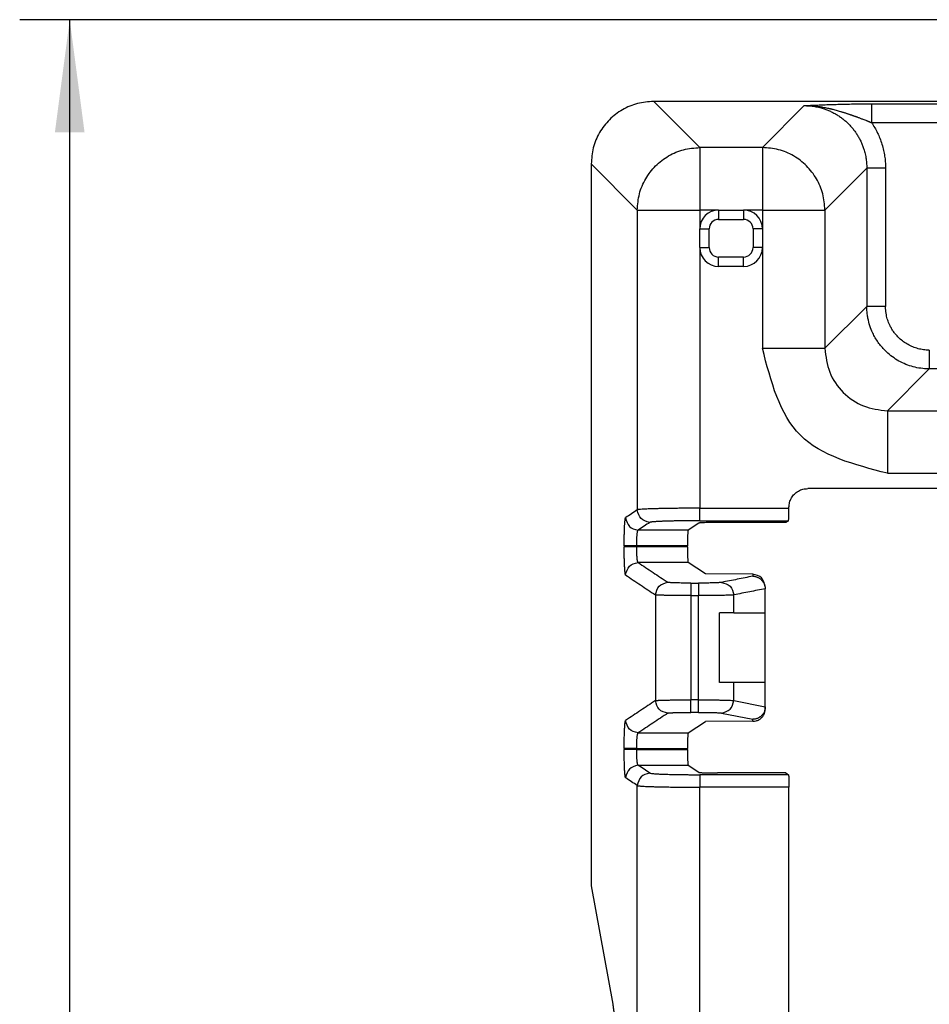
# Model space of a CAD drawing. Units: inches. Extents: x -5.3 to 4.6, y -5 to 12.7.
# Drawn here: x -5.1 to -3.7, y 3.4 to 5 of the extents above; entities that cross this region are included whole.
import ezdxf

# ---------------------------------------------------------------- set-up
doc = ezdxf.new("R2010")
doc.units = ezdxf.units.IN
doc.header["$MEASUREMENT"] = 0
doc.layers.add('1', color=7, linetype='Continuous')

# ---------------------------------------------------------------- blocks, each defined once
blk = doc.blocks.new('58613__4', base_point=(-4.203898489709318, -1.554294895261322))
at = {"color": 7, "linetype": 'Continuous'}
for p, q in [((-3.385083772096587, 4.883533181512809), (-4.104035536233861, 4.883533181512805)), ((-4.203898489709318, 4.783670228037349), (-4.203898489709318, 3.629921512588246)), ((-4.000390364113269, 4.710025055916757), (-3.960390364113268, 4.710025055916757)), ((-4.030390364113268, 4.649921512588246), (-4.030390364113268, 4.680025055916757)), ((-3.930390364113268, 4.680025055916757), (-3.930390364113268, 4.649921512588246)), ((-3.960390364113268, 4.619921512588246), (-4.000390364113269, 4.619921512588246)), ((-2.417857375751956, 4.264921512588243), (-3.857939603666683, 4.264921512588243)), ((-3.88789848970932, 4.233501433120527), (-3.887898489709321, 4.234962626545608)), ((-4.032017547754253, 4.209702785946378), (-4.048916046590134, 4.198442843421103)), ((-3.893139267637624, 4.210695580675209), (-4.002058661711616, 4.210695580675209)), ((-3.888910065192575, 4.213513616580143), (-3.893139267637624, 4.210695580675209)), ((-4.050180515944203, 4.171742511485978), (-4.050180515944203, 4.173458072745626)), ((-4.021406231107317, 4.128427181142107), (-4.048916046590134, 4.146757740810504)), ((-3.945737466087272, 4.128196000091399), (-4.021406231107317, 4.128427181142107)), ((-3.925737466087272, 4.10812270577638), (-3.925737466087272, 4.104808345033604)), ((-3.925737466087272, 4.066273987350382), (-3.925737466087272, 4.104808345033604)), ((-3.976091352043186, 4.066273987350382), (-3.999114538870585, 4.066273987350382)), ((-3.999114538870585, 3.954926596881226), (-3.999114538870585, 4.066273987350382)), ((-3.976091352043186, 4.066273987350382), (-3.925737466087272, 4.066273987350382)), ((-3.925737466087272, 3.954926596881226), (-3.925737466087272, 4.066273987350382)), ((-3.976091352043186, 3.954926596881226), (-3.999114538870585, 3.954926596881226)), ((-3.925737466087272, 3.954926596881226), (-3.976091352043186, 3.954926596881226)), ((-3.925737466087272, 3.916392239198002), (-3.925737466087272, 3.954926596881226)), ((-3.925737466087272, 3.913077878455225), (-3.925737466087272, 3.916392239198002)), ((-4.048916046590134, 3.874442843421106), (-4.021406231107317, 3.892773403089503)), ((-3.945737466087272, 3.893004584140206), (-4.021406231107317, 3.892773403089503)), ((-4.050180515944202, 3.84774251148598), (-4.050180515944202, 3.849458072745623)), ((-4.048916046590134, 3.822757740810503), (-4.032017547754253, 3.81149779828523)), ((-3.893139267637624, 3.810505003556397), (-4.002058661711616, 3.810505003556398)), ((-3.893139267637624, 3.810505003556397), (-3.888910065192575, 3.807686967651463)), ((-3.88789848970932, -0.3278561259345881), (-3.88789848970932, 3.787699151111082)), ((-4.203898489709318, 3.629921512588246), (-4.169337934944191, 3.440825928998582))]:
    blk.add_line(p, q, dxfattribs=at)
at = {"color": 124, "linetype": 'Continuous'}
for p, q in [((-4.104035536233861, 4.883533181512805), (-4.030390364113269, 4.809888009392217)), ((-3.930390364113268, 4.809888009392214), (-3.863475918958378, 4.876802455083992)), ((-3.930390364113268, 4.809888009392214), (-4.030390364113269, 4.809888009392217)), ((-4.030390364113269, 4.809888009392217), (-4.030390364113269, 4.710025055916757)), ((-3.930390364113268, 4.809888009392214), (-3.930390364113268, 4.710025055916757)), ((-4.203898489709318, 4.783670228037349), (-4.130253317588727, 4.710025055916757)), ((-3.830527410637811, 4.710025055916757), (-3.76361296548476, 4.776939501069807)), ((-3.76361296548476, 4.776939501069807), (-3.763612965485203, 4.555998099701195)), ((-3.733654077656914, 4.77693951456755), (-3.733654079433318, 4.555998107920206)), ((-4.130253317588727, 4.710025055916757), (-4.130253317588727, 4.230853980510414)), ((-4.130253317588727, 4.710025055916757), (-4.030390364113269, 4.710025055916757)), ((-4.000390364113269, 4.710025055916757), (-4.030390364113269, 4.710025055916757)), ((-4.030390364113269, 4.710025055916757), (-4.030390364113268, 4.680025055916757)), ((-4.000390364113269, 4.710025055916757), (-4.000390364113269, 4.695025055916758)), ((-3.960390364113268, 4.710025055916757), (-3.960390364113268, 4.695025055916758)), ((-3.930390364113268, 4.710025055916757), (-3.960390364113268, 4.710025055916757)), ((-3.930390364113268, 4.710025055916757), (-3.830527410637811, 4.710025055916757)), ((-3.930390364113268, 4.710025055916757), (-3.930390364113268, 4.680025055916757)), ((-3.830527410637811, 4.710025055916757), (-3.830527410637811, 4.489083654548584)), ((-4.000390364113269, 4.695025055916758), (-3.960390364113268, 4.695025055916758)), ((-4.030390364113268, 4.680025055916757), (-4.015390364113268, 4.680025055916757)), ((-4.015390364113268, 4.649921512588247), (-4.015390364113268, 4.680025055916757)), ((-3.930390364113268, 4.680025055916757), (-3.945390364113268, 4.680025055916757)), ((-3.945390364113268, 4.680025055916757), (-3.945390364113268, 4.649921512588247)), ((-4.030390364113268, 4.649921512588246), (-4.015390364113268, 4.649921512588247)), ((-4.030390364113268, 4.649921512588246), (-4.030390364113269, 4.233501433076444)), ((-3.930390364113268, 4.649921512588246), (-3.945390364113268, 4.649921512588247)), ((-3.930390364113268, 4.649921512588246), (-3.930390364113268, 4.489083654548586)), ((-3.960390364113268, 4.634921512588247), (-4.000390364113269, 4.634921512588247)), ((-4.000390364113269, 4.619921512588246), (-4.000390364113269, 4.634921512588247)), ((-3.960390364113268, 4.619921512588246), (-3.960390364113268, 4.634921512588247)), ((-3.763612965485203, 4.555998099701195), (-3.830527410637811, 4.489083654548584)), ((-3.663750012013023, 4.45613514622246), (-3.730664457162354, 4.389220701073128)), ((-2.612046967408898, 4.456135146225737), (-3.663750012013023, 4.45613514622246)), ((-3.730664457162354, 4.389220701073128), (-2.545132522256287, 4.389220701073135)), ((-3.730664457162354, 4.289357747597673), (-2.545132522256287, 4.289357747597668)), ((-4.030390364113269, 4.233501433076444), (-3.88789848970932, 4.233501433120527)), ((-4.030390368445882, 4.213513616571589), (-3.888910065192575, 4.213513616580143)), ((-4.048916046590134, 4.198442843421103), (-4.128925179769757, 4.198442843421104)), ((-4.151173815294208, 4.173458086444375), (-4.151173815294208, 4.171742497787228)), ((-4.131201224612903, 4.173458072745626), (-4.131201224612902, 4.171742511485978)), ((-4.050180515944203, 4.173458072745626), (-4.131201224612903, 4.173458072745626)), ((-4.050180515944203, 4.171742511485978), (-4.131201224612902, 4.171742511485978)), ((-4.048916046590134, 4.146757740810504), (-4.128925179772333, 4.1467577408105)), ((-3.945737466087272, 4.128196000091399), (-3.945737466087272, 4.124857265003027)), ((-4.044467876479975, 4.113877375207731), (-4.032225392030457, 4.113877375203902)), ((-4.101389756528669, 4.095114005480147), (-4.101389756528669, 3.926086578764773)), ((-4.044467873047658, 4.093889558690699), (-4.032225393964882, 4.09388955868044)), ((-4.044467873047658, 4.093889558690699), (-4.044467873047658, 3.927311025552891)), ((-4.032225393964882, 3.927311025523705), (-4.032225393964882, 4.09388955868044)), ((-3.976091352043186, 4.066273987350382), (-3.976091352043186, 4.094957261730259)), ((-3.976091352043186, 3.926243322474884), (-3.976091352043186, 3.954926596881226)), ((-4.032225393964882, 3.927311025523705), (-4.044467873047658, 3.927311025552891)), ((-3.976091352043186, 3.926243322474884), (-3.925737833355005, 3.916271033374034)), ((-4.032225394287087, 3.907323209021762), (-4.044467871076342, 3.907323209026766)), ((-3.995787509654185, 3.906255506063484), (-3.945737466087272, 3.896343319228579)), ((-3.945737466087272, 3.893004584140206), (-3.945737466087272, 3.896343319228579)), ((-4.128925179769757, 3.874442843421101), (-4.048916046590134, 3.874442843421106)), ((-4.151173815294208, 3.84945808644437), (-4.151173815294208, 3.847742497787231)), ((-4.131201224612902, 3.849458072745623), (-4.131201224612903, 3.84774251148598)), ((-4.131201224612902, 3.849458072745623), (-4.050180515944202, 3.849458072745623)), ((-4.131201224612903, 3.84774251148598), (-4.050180515944202, 3.84774251148598)), ((-4.128925179772333, 3.822757740810502), (-4.048916046590134, 3.822757740810503)), ((-3.888910065192575, 3.807686967651463), (-4.030390368445882, 3.807686967660019)), ((-4.130253317588727, -0.3305035785446173), (-4.130253317588727, 3.790346603721111)), ((-4.030390364113269, -0.3278561259786641), (-4.030390364113269, 3.787699151155158)), ((-3.88789848970932, 3.787699151111082), (-4.030390364113269, 3.787699151155158))]:
    blk.add_line(p, q, dxfattribs=at)
at = {"color": 7, "linetype": 'Continuous'}
for centre, radius, start, end in [((-4.000390364113269, 4.680025055916757), 0.03000000000000025, 90, 180), ((-3.960390364113268, 4.680025055916757), 0.0299999999999998, 0, 90), ((-4.000390364113269, 4.649921512588247), 0.02999999999999936, -179.9999999999966, -90), ((-3.960390364113268, 4.649921512588247), 0.03000000000000114, -90, -3.392591660227773e-12)]:
    blk.add_arc(centre, radius, start, end, dxfattribs=at)
at = {"color": 124, "linetype": 'Continuous'}
for centre, radius, start, end in [((-4.000390364113269, 4.680025055916757), 0.01500000000000057, 90, 180), ((-3.960390364113268, 4.680025055916757), 0.01499999999999968, 0, 90), ((-4.000390364113269, 4.649921512588247), 0.01499999999999968, 180, -90), ((-3.960390364113268, 4.649921512588247), 0.01500000000000057, -90, 0)]:
    blk.add_arc(centre, radius, start, end, dxfattribs=at)
at = {"color": 7, "linetype": 'Continuous'}
for points in [[(-4.104035536233861, 4.883533181512805), (-4.129899383572528, 4.8801328839296), (-4.153988145325727, 4.870163013367088), (-4.17466586074643, 4.854300552549917), (-4.190528321563601, 4.833622837129214), (-4.200498192126114, 4.809534075376014), (-4.203898489709318, 4.783670228037349)], [(-3.887898489709321, 4.234962626545608), (-3.886878400434359, 4.242721780747207), (-3.883887439265605, 4.249948409273166), (-3.879128701020452, 4.256151723899377), (-3.872925386394242, 4.260910462144528), (-3.865698757868283, 4.263901423313282), (-3.857939603666683, 4.264921512588243)], [(-3.888910065192575, 4.213513616580143), (-3.888598925888391, 4.214746600619803), (-3.888322313236803, 4.217754792821642), (-3.888100112688982, 4.222145274657692), (-3.887952209696097, 4.227525127599979), (-3.88789848970932, 4.233501433120527)], [(-4.002058661711616, 4.210695580675209), (-4.007718670433174, 4.210676766506168), (-4.013175384836913, 4.210620999919386), (-4.018232810773017, 4.210530283772731), (-4.022709298982431, 4.21040787652662), (-4.025292032544418, 4.210310726272619), (-4.027498771544411, 4.210203187738244), (-4.029302956926371, 4.21008655519616), (-4.030670926595737, 4.20996290015026), (-4.031579434968455, 4.209834461796664), (-4.032017547754253, 4.209702785946378)], [(-4.048916046590134, 4.198442843421103), (-4.049082918249749, 4.198126759229963), (-4.04924598057675, 4.197408432580938), (-4.049403225567543, 4.196296709186688), (-4.049551740816563, 4.194810855819349), (-4.049688827169414, 4.19297927854275), (-4.049812796499269, 4.190824532007097), (-4.049969142966987, 4.187074048056662), (-4.050085112632249, 4.182823237581021), (-4.050156443928031, 4.178228297432328), (-4.050180515944203, 4.173458072745626)], [(-4.050180515944203, 4.171742511485978), (-4.05015644392803, 4.166972286799275), (-4.050085112632249, 4.162377346650582), (-4.049969142966987, 4.158126536174942), (-4.049812796499269, 4.154376052224507), (-4.049688827169414, 4.152221305688855), (-4.049551740816563, 4.150389728412256), (-4.049403225567543, 4.148903875044915), (-4.04924598057675, 4.147792151650666), (-4.049082918249749, 4.147073825001642), (-4.048916046590134, 4.146757740810504)], [(-3.925737466087272, 4.10812270577638), (-3.931810475270285, 4.122076739795505), (-3.945737466087272, 4.128196000091399)], [(-3.945737466087272, 4.124857265003027), (-3.943488241270731, 4.124704654106304), (-3.941581170622455, 4.124347584669708), (-3.939572967059866, 4.123741215372609), (-3.937638152146736, 4.122921760429541), (-3.936215950361486, 4.122160059317955), (-3.93458938645266, 4.121104130064463), (-3.933071118697872, 4.11991347953162), (-3.931875240960115, 4.118808813466448), (-3.930570625792449, 4.117393829512254), (-3.929577721991707, 4.116126694868697), (-3.928594444035894, 4.114647439964929), (-3.927740369082707, 4.113094917163288), (-3.926821911014921, 4.110935627879316), (-3.926274784931179, 4.109128377921143), (-3.925882338233863, 4.107050353098828), (-3.925737891357781, 4.104929539370383)], [(-3.925737466087272, 4.104808345033604), (-3.925737572466583, 4.104868973982319), (-3.925737891357781, 4.104929539370383)], [(-3.925737833355005, 3.916271033374034), (-3.926039792363536, 3.912920998667585), (-3.926895487845982, 3.909658226677202), (-3.927750693088862, 3.907602396443214), (-3.928827033121586, 3.905650278541311), (-3.930259827390721, 3.903643453031119), (-3.931603762724281, 3.902146431781643), (-3.932974277547655, 3.900889792796657), (-3.934238823931369, 3.899918806275074), (-3.93558612644266, 3.899048410560311), (-3.937230844435869, 3.898181296770882), (-3.9392158902057, 3.897382158678687), (-3.940949270196605, 3.896880855002495), (-3.942678052549546, 3.896548133926414), (-3.944749556300273, 3.896357061288614), (-3.945243358464849, 3.896344001377951), (-3.945737466087272, 3.896343319228579)], [(-3.945737466087272, 3.893004584140206), (-3.940561086565274, 3.893702302889299), (-3.935737466087271, 3.895716261048064), (-3.931595334233915, 3.898909229554493), (-3.928416958011583, 3.903063596705004), (-3.926418954711918, 3.907896261636011), (-3.925737466087272, 3.913077878455225)], [(-3.925737833355005, 3.916271033374034), (-3.925737557904416, 3.916331617823739), (-3.925737466087272, 3.916392239198002)], [(-4.048916046590134, 3.874442843421106), (-4.049082918249749, 3.874126759229961), (-4.04924598057675, 3.873408432580935), (-4.049403225567543, 3.872296709186686), (-4.049551740816563, 3.870810855819347), (-4.049688827169414, 3.868979278542748), (-4.049812796499269, 3.866824532007096), (-4.049969142966987, 3.863074048056659), (-4.050085112632249, 3.858823237581019), (-4.05015644392803, 3.854228297432326), (-4.050180515944202, 3.849458072745623)], [(-4.050180515944202, 3.84774251148598), (-4.05015644392803, 3.842972286799278), (-4.050085112632249, 3.838377346650585), (-4.049969142966987, 3.834126536174944), (-4.049812796499269, 3.830376052224508), (-4.049688827169414, 3.828221305688857), (-4.049551740816563, 3.826389728412258), (-4.049403225567543, 3.824903875044917), (-4.04924598057675, 3.823792151650669), (-4.049082918249749, 3.823073825001644), (-4.048916046590134, 3.822757740810503)], [(-4.032017547754253, 3.81149779828523), (-4.031579434968455, 3.811366122434946), (-4.030670926595737, 3.811237684081351), (-4.029302956926371, 3.811114029035451), (-4.02749877154441, 3.810997396493367), (-4.025292032544418, 3.810889857958993), (-4.022709298982431, 3.810792707704991), (-4.018232810773018, 3.81067030045888), (-4.013175384836913, 3.810579584312224), (-4.007718670433174, 3.810523817725441), (-4.002058661711616, 3.810505003556398)], [(-3.888910065192575, 3.807686967651463), (-3.888598925888391, 3.806453983611804), (-3.888322313236803, 3.803445791409962), (-3.888100112688982, 3.799055309573914), (-3.887952209696097, 3.793675456631629), (-3.88789848970932, 3.787699151111082)], [(-4.169337934944191, 3.440825928998582), (-4.168541922793021, 3.43538754477619), (-4.167789248976719, 3.428038204122624), (-4.167092451336643, 3.41890032827594), (-4.166463136845174, 3.408126134570462), (-4.165911788485243, 3.395895094611376), (-4.165447590363264, 3.382410950329319), (-4.16507827502404, 3.367898315177204), (-4.164809994312961, 3.352598936748265), (-4.164647217257428, 3.336767666516653), (-4.164592655247038, 3.320668217006291)]]:
    blk.add_spline(points, degree=3, dxfattribs=at)
at = {"color": 124, "linetype": 'Continuous'}
for points in [[(-3.863475918958378, 4.876802455083992), (-3.860892166722372, 4.876923309084471), (-3.858176759311481, 4.87704983767268), (-3.855481856442274, 4.877174463528119), (-3.852826116717577, 4.8772961374242), (-3.848098295285124, 4.877509248216585), (-3.841850865326872, 4.877782489054787), (-3.837200252785348, 4.877978084278979), (-3.83028221888898, 4.878254527509508), (-3.824585047730632, 4.878468012676214), (-3.817890358139352, 4.8787009719354), (-3.806852182308941, 4.879039816284363), (-3.794601647634732, 4.879345861057675), (-3.782013441773037, 4.879579490683202), (-3.767453972792881, 4.879741769111408), (-3.762800577357489, 4.879767835211048), (-3.75602809622014, 4.879782352337426)], [(-3.75602809622014, 4.879782352337426), (-3.753954158813552, 4.879782352481562), (-3.751881780213835, 4.879782352625695), (-3.567487862803693, 4.87978235257633), (-3.383093945393553, 4.879782352230781)], [(-3.75602809622014, 4.879782352337426), (-3.756026181847371, 4.87781968576539), (-3.756024154499953, 4.873268358270216), (-3.756021840562736, 4.866703095169378), (-3.756019066420567, 4.858698621780351), (-3.756015658458296, 4.849829663420609)], [(-3.863475918958378, 4.876802455083992), (-3.862144357625166, 4.87681692045739), (-3.860722200070629, 4.876819257585863), (-3.859212437934, 4.876806976811676), (-3.85761806285451, 4.876777588477096), (-3.85594206647139, 4.876728602924384), (-3.854280226253049, 4.876661826160129), (-3.852696613941307, 4.876581446410584), (-3.851195142641047, 4.876490231737183), (-3.849779725457149, 4.876390950201361), (-3.848454275494495, 4.876286369864552), (-3.847110061234235, 4.876168947661408), (-3.845695947993312, 4.876033147990794), (-3.844213003908069, 4.875877333641792), (-3.842662297114853, 4.875699867403478), (-3.841044895750005, 4.875499112064931), (-3.839878182572145, 4.875344472417912), (-3.838775100394212, 4.875190775269152), (-3.837740034905609, 4.875039990588646), (-3.83677737179573, 4.874894088346395), (-3.835891496753976, 4.874755038512396), (-3.835086795469745, 4.87462481105665), (-3.834367653632433, 4.874505375949153), (-3.83373845693144, 4.874398703159905), (-3.830119584966358, 4.873743268804731), (-3.826573252396741, 4.873031315882183), (-3.824800321546526, 4.872650286974309), (-3.823034452442704, 4.872254546621218), (-3.822745319298958, 4.872188244832799), (-3.822374831138688, 4.872102690044664), (-3.821929495292738, 4.871998981686383), (-3.821415819091949, 4.871878219187529), (-3.820840309867163, 4.871741501977667), (-3.820209474949221, 4.871589929486369), (-3.81952982166897, 4.871424601143207), (-3.816157791366756, 4.870573304825919), (-3.81275921215249, 4.869665439804828), (-3.809330773487473, 4.868702327182628), (-3.805869164833008, 4.867685288062009), (-3.804157628164293, 4.867166967656502), (-3.802368849512179, 4.866614923630578), (-3.800499701424391, 4.866027297278861), (-3.798547056448647, 4.865402229895976), (-3.796507787132669, 4.864737862776547), (-3.794832552203464, 4.864183676870569), (-3.793210182355375, 4.863640060597506), (-3.79164729303081, 4.863110199622704), (-3.790150499672182, 4.862597279611509), (-3.788726417721899, 4.862104486229268), (-3.787381662622374, 4.861635005141329), (-3.786366869716411, 4.861278149136834), (-3.785263913968475, 4.860887845869551), (-3.784074153657476, 4.86046403903969), (-3.782798947062324, 4.860006672347456), (-3.781439652461929, 4.85951568949306), (-3.7799976281352, 4.858991034176709), (-3.778474232361047, 4.858432650098611), (-3.776200238312209, 4.857591538778761), (-3.773990752673044, 4.856765976466704), (-3.771850448828432, 4.855958897459054), (-3.769784000163251, 4.855173236052426), (-3.766773500731787, 4.854018369053057), (-3.763843589297792, 4.852884312597157), (-3.763476284775603, 4.852741544377676), (-3.763109583314635, 4.852598894190343), (-3.763017989946623, 4.852563246027245), (-3.762926391788223, 4.852527589168414), (-3.762880617987479, 4.852509768045898), (-3.762834843002461, 4.852491944788138), (-3.762790893144728, 4.852474827025323), (-3.762743360079562, 4.852456219628172), (-3.762560954655806, 4.852383619160675), (-3.76237928209335, 4.85230952527976), (-3.761659135565262, 4.852001049276558), (-3.760946025329836, 4.851679358575373), (-3.760001792456267, 4.851245701058966), (-3.759055909822312, 4.850824999968519), (-3.758101479297205, 4.850438744529322), (-3.75741815399978, 4.850198230323207), (-3.756723904528825, 4.849992789781729), (-3.756015658458296, 4.849829663420609)], [(-3.863475918958378, 4.876802455083992), (-3.861278661730302, 4.876780162217757), (-3.859081232353152, 4.876709635781268), (-3.850875434036855, 4.876017131945143), (-3.842761667941865, 4.874653705926767), (-3.834781139246891, 4.872625680068944), (-3.828925418052538, 4.870678708915967), (-3.823201494535541, 4.868373646965509), (-3.817631637353367, 4.865719322571888), (-3.812236792293175, 4.862725582047489), (-3.807038021572068, 4.85940399968564), (-3.802054922910185, 4.855767014951029), (-3.797306773291032, 4.851828618936102), (-3.792811651496384, 4.847603768533643), (-3.788586801095267, 4.843108646740573), (-3.784648405080782, 4.838360497122133), (-3.781011420348421, 4.833377398464049), (-3.777689837985512, 4.82817862774184), (-3.774696097464554, 4.822783782689438), (-3.77204177306802, 4.817213925502466), (-3.769736711124538, 4.811490002008363), (-3.767789739964405, 4.805634280794273), (-3.765761714119717, 4.79765375218641), (-3.76439828809637, 4.789539986117855), (-3.763705784249257, 4.781334187688498), (-3.763689330350338, 4.780933655893665), (-3.763674481135433, 4.780533108424811), (-3.763627608675405, 4.778736583821821), (-3.76361296548476, 4.776939501069807)], [(-3.756015658458296, 4.849829663420609), (-3.753949494072281, 4.849826565001832), (-3.751881780213835, 4.849823466583057), (-3.559230927342112, 4.849823466583056), (-3.36658007447039, 4.849823466583055)], [(-3.756015658458296, 4.849829663420609), (-3.750877298568171, 4.841603310556191), (-3.746388381579156, 4.833058657391185), (-3.742776241412727, 4.82478710608012), (-3.739360599421718, 4.815044154010939), (-3.736737855976833, 4.805097743392624), (-3.73508849517479, 4.79620713751456), (-3.734059533404096, 4.787204644728751), (-3.733654077656914, 4.77693951456755)], [(-4.130253317588727, 4.710025055916757), (-4.126791659237894, 4.735827542487794), (-4.116783221930101, 4.759877737495716), (-4.100907607905979, 4.780542299709467), (-4.080243045692228, 4.796417913733588), (-4.056192850684307, 4.806426351041382), (-4.030390364113269, 4.809888009392217)], [(-3.830527410637811, 4.710025055916757), (-3.833989068988644, 4.735827542487794), (-3.843997506296437, 4.759877737495715), (-3.859873120320559, 4.780542299709466), (-3.88053768253431, 4.796417913733588), (-3.90458787754223, 4.806426351041381), (-3.930390364113268, 4.809888009392214)], [(-3.733654077656914, 4.77693951456755), (-3.7425243080623, 4.776939512489697), (-3.750530381615703, 4.776939510289411), (-3.757097228749199, 4.776939507778278), (-3.761649779894861, 4.776939504767881), (-3.76361296548476, 4.776939501069807)], [(-3.733654079433318, 4.555998107920206), (-3.742524309475323, 4.555998106654966), (-3.750530382570395, 4.555998105315172), (-3.757097229249654, 4.555998103786099), (-3.761649780044217, 4.555998101953017), (-3.763612965485203, 4.555998099701195)], [(-3.663750012013023, 4.45613514622246), (-3.665944369445229, 4.456161012550877), (-3.668137659639385, 4.456235003962523), (-3.680397693914576, 4.457543951860271), (-3.692404673878654, 4.46035203854094), (-3.703972659445972, 4.464616226342305), (-3.714928331549582, 4.470272825847672), (-3.725105009505669, 4.477236758813708), (-3.734346430983812, 4.485401680727129), (-3.740161058897137, 4.491740041508717), (-3.7454088162375, 4.498555029431737), (-3.750050616867839, 4.505795704810103), (-3.754052341468234, 4.513408413169634), (-3.75864174575368, 4.524939520901719), (-3.761766653187082, 4.536949420062228), (-3.762883360071894, 4.544019652109321), (-3.763491178621138, 4.551144510602776), (-3.763581519329608, 4.553570582744778), (-3.763612965485203, 4.555998099701195)], [(-3.663750006550584, 4.486094032070798), (-3.665287293340339, 4.486110892567265), (-3.666823828992705, 4.486161469041864), (-3.675412115275155, 4.487071429965903), (-3.683822316563734, 4.489031815643191), (-3.691924087343837, 4.492012530591462), (-3.699596118183157, 4.495969125508201), (-3.706721654202429, 4.500842027423168), (-3.713191252264677, 4.506556859446264), (-3.717261203284669, 4.510994020010118), (-3.720933720534307, 4.51576540494744), (-3.724181478333289, 4.5208353421991), (-3.726980620188304, 4.526166341571504), (-3.730189241530002, 4.534242147601273), (-3.732371544823936, 4.542654139963902), (-3.733149824436865, 4.547606756249459), (-3.733571550961974, 4.552597898100542), (-3.733633445379429, 4.5542974957542), (-3.733654079433318, 4.555998107920206)], [(-3.730664457162354, 4.289357747597673), (-3.869743500763343, 4.35000461094759), (-3.930390364113268, 4.489083654548586)], [(-3.930390364113268, 4.489083654548586), (-3.915264294908331, 4.489083654548456), (-3.900486287552996, 4.489083654548488), (-3.886396442839412, 4.489083654548653), (-3.873319009153772, 4.489083654548686), (-3.861554908497014, 4.489083654548547), (-3.851374860727353, 4.489083654548446), (-3.84301314182478, 4.489083654548568), (-3.83666216585529, 4.489083654548787), (-3.832468080312648, 4.48908365454878), (-3.830527410637811, 4.489083654548584)], [(-3.830527410637811, 4.489083654548584), (-3.822847439139733, 4.450930795990573), (-3.801181716974306, 4.418566394736565), (-3.768817315720398, 4.396900672571302), (-3.730664457162354, 4.389220701073128)], [(-3.663750006550584, 4.486094032070798), (-3.663750007391476, 4.477223802064535), (-3.663750008281916, 4.469217729021402), (-3.663750009298153, 4.462650882396566), (-3.663750010516439, 4.458098331645195), (-3.663750012013023, 4.45613514622246)], [(-3.730664457162354, 4.389220701073128), (-3.730664457162335, 4.387280031398213), (-3.730664457162342, 4.383085945855611), (-3.730664457162368, 4.376734969886232), (-3.730664457162371, 4.368373250983658), (-3.730664457162344, 4.358193203213876), (-3.730664457162328, 4.346429102557046), (-3.730664457162352, 4.333351668871519), (-3.730664457162392, 4.319261824158117), (-3.73066445716239, 4.30448381680277), (-3.730664457162354, 4.289357747597673)], [(-4.030390364113269, 4.233501433076444), (-4.04078549901404, 4.233486298362919), (-4.049733317125659, 4.233448674063273), (-4.057062445102961, 4.233400229352489), (-4.065914210036827, 4.233319218648631), (-4.073448091748412, 4.233229202143466), (-4.079619996055204, 4.233139451835899), (-4.085562429566147, 4.233037766656787), (-4.092195145427609, 4.232903982320092), (-4.09921800927957, 4.232734429150553), (-4.107559208915366, 4.23248454244496), (-4.114744369137622, 4.232208152971755), (-4.120106998364815, 4.23194171201132), (-4.125242860349789, 4.231592530831631), (-4.128641135188621, 4.231228013209194), (-4.130253317588727, 4.230853980510414)], [(-4.030390368445882, 4.213513616571589), (-4.030390367975308, 4.214195992736858), (-4.030390367493173, 4.215841364098374), (-4.03039036697674, 4.218306538776901), (-4.030390366403272, 4.221448324893207), (-4.03039036575003, 4.225123530568056), (-4.030390364994275, 4.229188963922214), (-4.030390364113269, 4.233501433076444)], [(-4.151173815294208, 4.173458086444375), (-4.151160043106109, 4.178314093933119), (-4.151126033754919, 4.182470620837534), (-4.151082749020845, 4.185842288615925), (-4.150946850411211, 4.192719751565842), (-4.150754794832057, 4.199063917732619), (-4.150510420646007, 4.204747305333865), (-4.150350670489035, 4.207617908066605), (-4.150199173712197, 4.209898413760757), (-4.150063309873469, 4.211642763485209), (-4.149870786812029, 4.213701233529617), (-4.149694593788691, 4.215214639416995), (-4.149541551145872, 4.216272242705284), (-4.149225121889022, 4.217773980524059), (-4.148897772483233, 4.21843066333234)], [(-4.130253317588727, 4.230853980510414), (-4.139501642347676, 4.22469156299311), (-4.148749967106625, 4.218529145475884), (-4.14882386966949, 4.218479904487694), (-4.148897772483233, 4.21843066333234)], [(-4.148897772483233, 4.21843066333234), (-4.142821377852963, 4.2045238710562), (-4.128925179769757, 4.198442843421104)], [(-4.1102807268302, 4.210866164035848), (-4.124176923255065, 4.216947190561828), (-4.130253317588727, 4.230853980510414)], [(-4.1102807268302, 4.210866164035848), (-4.119529051644655, 4.204703746460957), (-4.128777376411533, 4.198541328935502), (-4.12885127821608, 4.198492086094723), (-4.128925179769757, 4.198442843421104)], [(-4.030390368445882, 4.213513616571589), (-4.031625076259048, 4.213513283804596), (-4.032859488943938, 4.21351228562142), (-4.038591433713983, 4.21349889851085), (-4.044286320381136, 4.213471149321597), (-4.050730043740988, 4.213421815700265), (-4.057030055795598, 4.213354177251842), (-4.063154210515297, 4.213268580430618), (-4.06727778891106, 4.213198916003462), (-4.071273893720073, 4.213121259282171), (-4.075133230917512, 4.213035830123091), (-4.078846506478556, 4.212942848382568), (-4.08240442637838, 4.212842533916946), (-4.085797696592161, 4.212735106582573), (-4.088586363567882, 4.212636855797963), (-4.091229916893727, 4.212534003700121), (-4.093723781543921, 4.212426747821764), (-4.096063382492684, 4.212315285695604), (-4.09824414471424, 4.212199814854359), (-4.100258483672832, 4.212080721096743), (-4.102099909917682, 4.211958407744221), (-4.103765373136899, 4.211833105206664), (-4.105251823018591, 4.211705043893943), (-4.106556209250861, 4.211574454215929), (-4.107589448534894, 4.211452710144322), (-4.108462488913426, 4.211329563477244), (-4.109174288515691, 4.211205207162783), (-4.109723805470922, 4.211079834149028), (-4.110109997908353, 4.210953637384064), (-4.110205189681611, 4.210909924072091), (-4.1102807268302, 4.210866164035848)], [(-4.131201224612903, 4.173458072745626), (-4.131178324431987, 4.176933556538776), (-4.131110088807225, 4.180340769941826), (-4.131025657449949, 4.182923401469172), (-4.130884839881718, 4.185965887002853), (-4.130743856814429, 4.188253771829162), (-4.130537828027677, 4.190841000478788), (-4.13030086798145, 4.19310808402781), (-4.130090811845133, 4.194671172414558), (-4.129864875071002, 4.195988666232079), (-4.1295691973562, 4.197242895310569), (-4.129288917476522, 4.198006858896296), (-4.128925179769757, 4.198442843421104)], [(-4.131201224612903, 4.173458072745626), (-4.137114711285583, 4.173458076498772), (-4.142452093342023, 4.173458079553997), (-4.146829991130252, 4.173458082102527), (-4.149865024998304, 4.173458084335579), (-4.151173815294208, 4.173458086444375)], [(-4.131201224612902, 4.171742511485978), (-4.137114711285582, 4.171742507732834), (-4.142452093342023, 4.171742504677607), (-4.146829991130252, 4.171742502129078), (-4.149865024998304, 4.171742499896025), (-4.151173815294208, 4.171742497787228)], [(-4.148897772483256, 4.12676992089928), (-4.149225121889415, 4.127426603708869), (-4.149541551145885, 4.128928341526397), (-4.149694593788917, 4.129985944816333), (-4.14987078681223, 4.131499350703902), (-4.150063309873478, 4.133557820746511), (-4.150297769382753, 4.136742313561633), (-4.150510420646011, 4.140453278897839), (-4.150620172250921, 4.142774040468536), (-4.150738524488292, 4.145693748946758), (-4.150857493718474, 4.149230534034297), (-4.150934570344451, 4.151993667927106), (-4.151012305200461, 4.155375984899122), (-4.151082749020849, 4.159358295615848), (-4.151126033755009, 4.162729963402353), (-4.151160043106152, 4.16688649030619), (-4.151173815294208, 4.171742497787228)], [(-4.128925179772333, 4.1467577408105), (-4.129250648530473, 4.147119056176154), (-4.129569197356209, 4.147957688921065), (-4.129808599532971, 4.148934665925061), (-4.13009081184514, 4.150529411817097), (-4.130300867981529, 4.152092500204454), (-4.130537828027681, 4.154359583752874), (-4.130782215364121, 4.157517211444249), (-4.130974233301946, 4.161040987077255), (-4.13111008880723, 4.164859814289909), (-4.131153479152243, 4.166737383218332), (-4.131187478039627, 4.169047120477883), (-4.131201224612902, 4.171742511485978)], [(-4.148897772483256, 4.12676992089928), (-4.142821377854012, 4.140676713175162), (-4.128925179772333, 4.1467577408105)], [(-4.128925179772333, 4.1467577408105), (-4.128851278217374, 4.146708498136885), (-4.128777376411543, 4.14665925529611), (-4.105097270797131, 4.130880538751746), (-4.081417162496931, 4.115101822212294)], [(-4.148897772483256, 4.12676992089928), (-4.148823869669506, 4.126720679743921), (-4.148749967106634, 4.12667143875573), (-4.125069861817637, 4.110892722126317), (-4.101389756528669, 4.095114005480147)], [(-3.945737466087272, 4.124857265003027), (-3.970517800904028, 4.119949630580962), (-3.995298135720786, 4.115041996158894), (-3.995542817424757, 4.114993537835491), (-3.995787498278855, 4.114945079680402)], [(-4.101389756528669, 4.095114005480147), (-4.095313360950389, 4.109020795938044), (-4.081417162496931, 4.115101822212294)], [(-4.044467876479975, 4.113877375207731), (-4.047266176638234, 4.113881075078418), (-4.05060576506203, 4.113895277370125), (-4.05438343056383, 4.11392463616193), (-4.060043509578911, 4.11399743696889), (-4.065274709561969, 4.114101030004746), (-4.069971918536643, 4.114233369235632), (-4.073049207700956, 4.114348911110729), (-4.075690502127027, 4.11447615674488), (-4.077869263442588, 4.11461361342199), (-4.079558953275378, 4.114759788425962), (-4.080820466568914, 4.114928795601801), (-4.081417162496931, 4.115101822212294)], [(-4.044467876479975, 4.113877375207731), (-4.044467876107183, 4.113194999038426), (-4.044467875725235, 4.111549627665593), (-4.044467875316115, 4.109084452973296), (-4.044467874861811, 4.105942666845596), (-4.044467874344308, 4.102267461166555), (-4.044467873745596, 4.098202027820236), (-4.044467873047658, 4.093889558690699)], [(-3.995787498278855, 4.114945079680402), (-3.996656775193447, 4.11481353763072), (-3.997914287039694, 4.114685884365884), (-4.000620600346956, 4.114497603904867), (-4.004152977817455, 4.114327759373514), (-4.008440005582875, 4.114179727632835), (-4.011653470397939, 4.114095497279381), (-4.015986898186167, 4.114008460456835), (-4.020613420944541, 4.113942654367445), (-4.024499768223331, 4.113905854706234), (-4.028697734874908, 4.113883261096197), (-4.032225392030457, 4.113877375203902)], [(-4.032225392030457, 4.113877375203902), (-4.03222539224056, 4.113194999033147), (-4.032225392455823, 4.111549627656281), (-4.032225392686399, 4.109084452959022), (-4.032225392942442, 4.105942666827089), (-4.032225393234101, 4.102267461146202), (-4.03222539357153, 4.098202027802079), (-4.032225393964882, 4.09388955868044)], [(-3.995787498278855, 4.114945079680402), (-3.98211029035578, 4.108837006932506), (-3.976091352043186, 4.094957261730259)], [(-4.044467873047658, 4.093889558690699), (-4.046152074170189, 4.093890122866812), (-4.04783480452469, 4.093891814820454), (-4.051303990917346, 4.093898884699573), (-4.054750891810545, 4.093910758120058), (-4.059335021094805, 4.093934283017556), (-4.063814246426411, 4.093966257842059), (-4.068165665518278, 4.094006518521393), (-4.071668739765676, 4.094046169975694), (-4.075037570833851, 4.094091094704322), (-4.078260756508953, 4.094141115163888), (-4.081326894577137, 4.094196053811003), (-4.08422458282455, 4.094255733102273), (-4.086681733975547, 4.094313417802161), (-4.088969883721129, 4.094374264910181), (-4.091083742612174, 4.09443807892742), (-4.093018021199554, 4.094504664354955), (-4.094767430034143, 4.094573825693867), (-4.096326679666811, 4.094645367445236), (-4.097690480648437, 4.094719094110143), (-4.09885354352989, 4.094794810189669), (-4.099833924084692, 4.094874478069251), (-4.100585537319478, 4.094955164308817), (-4.10110776540022, 4.095036617821372), (-4.101274412344807, 4.095075263650623), (-4.101389756528669, 4.095114005480147)], [(-3.976091352043186, 4.094957261730259), (-3.977437903970432, 4.094825133180442), (-3.979366963599477, 4.09469811053434), (-3.981999407988436, 4.094570707727123), (-3.986102367237915, 4.094422450947643), (-3.991042892476452, 4.094288328509609), (-3.995583042555097, 4.094191911024637), (-4.0072117023343, 4.094020617917765), (-4.020325785842552, 4.093918028335517), (-4.02679231590254, 4.093895441627815), (-4.032225393964882, 4.09388955868044)], [(-3.925737891357781, 4.104929539370383), (-3.950669936009162, 4.099991859494446), (-3.975601980660543, 4.09505417961851), (-3.975846665926916, 4.095005720758544), (-3.976091352043186, 4.094957261730259)], [(-4.101389756528669, 3.926086578764773), (-4.113266760479097, 3.918172598744821), (-4.125143764429501, 3.910258618724717), (-4.13702076845636, 3.902344641028619), (-4.148897772483233, 3.894430663332337)], [(-4.101389756528669, 3.926086578764773), (-4.101274581540086, 3.92612527772053), (-4.101108215483227, 3.9261638807437), (-4.100652135112176, 3.926236771276524), (-4.100014032198569, 3.9263089172968), (-4.099195537915657, 3.926380142411494), (-4.098198283436687, 3.926450270227571), (-4.097023899934908, 3.926519124351997), (-4.095674018583571, 3.926586528391738), (-4.093828669159674, 3.926665095572524), (-4.091752898746305, 3.926740467446598), (-4.08945485946898, 3.92681238800404), (-4.086942703453224, 3.926880601234929), (-4.084224582824551, 3.926944851129338), (-4.080713123797092, 3.927016158389596), (-4.076966703429013, 3.927080438991125), (-4.073006113159106, 3.927137419537647), (-4.068852144426159, 3.927186826632881), (-4.064525588668958, 3.927228386880549), (-4.060047237326296, 3.927261826884373), (-4.053997364149136, 3.92729284048967), (-4.047837017167135, 3.92730876649933), (-4.04615318181239, 3.927310460680042), (-4.044467873047658, 3.927311025552891)], [(-4.081417171579947, 3.906098761051036), (-4.095313364898121, 3.912179788460833), (-4.101389756528669, 3.926086578764773)], [(-4.044467871076342, 3.907323209026766), (-4.044467871290451, 3.908005585197354), (-4.04446787150982, 3.909650956573704), (-4.044467871744794, 3.912116131270416), (-4.044467872005718, 3.91525791740209), (-4.044467872302941, 3.918933123083327), (-4.044467872646806, 3.922998556428728), (-4.044467873047658, 3.927311025552891)], [(-4.032225394287087, 3.907323209021762), (-4.032225394252092, 3.908005585189755), (-4.032225394216237, 3.909650956559074), (-4.032225394177831, 3.912116131246807), (-4.032225394135184, 3.915257917370047), (-4.032225394086604, 3.918933123045883), (-4.032225394030401, 3.922998556391406), (-4.032225393964882, 3.927311025523705)], [(-4.032225393964882, 3.927311025523705), (-4.026253478406407, 3.927303914572303), (-4.02033934428144, 3.92728262139247), (-4.013624216209479, 3.927240289551461), (-4.007184225888942, 3.927179662488242), (-4.001754705448195, 3.92711091235039), (-3.995537812566353, 3.927007811844864), (-3.988953183323421, 3.926859967757476), (-3.983530104013005, 3.92669054205528), (-3.979375058635131, 3.926502926551088), (-3.977437572880413, 3.92637542439657), (-3.976091352043186, 3.926243322474884)], [(-3.995787509654185, 3.906255506063484), (-3.982110296479556, 3.912363577840772), (-3.976091352043186, 3.926243322474884)], [(-4.081417171579947, 3.906098761051036), (-4.093294172657161, 3.898184781617771), (-4.105171173734409, 3.890270802184335), (-4.117048176752088, 3.882356822802778), (-4.128925179769757, 3.874442843421101)], [(-4.081417171579947, 3.906098761051036), (-4.081342403960941, 3.906137459069824), (-4.081234404801096, 3.906176061556737), (-4.080864927912569, 3.90626344685298), (-4.080325613953895, 3.906349709698012), (-4.079618292956828, 3.906434544924386), (-4.078744794953119, 3.906517647364652), (-4.077706949974521, 3.906598711851357), (-4.076509092731343, 3.90667727884096), (-4.075161657511992, 3.906752650876251), (-4.073669941926359, 3.906824571690501), (-4.072039243584339, 3.906892785016979), (-4.070274860095818, 3.906957034588955), (-4.067995517694519, 3.907028341229185), (-4.065563658326025, 3.907092621455381), (-4.062992769117321, 3.907149601873754), (-4.06029633719539, 3.907199009090507), (-4.057487849687211, 3.907240569711851), (-4.054580793719769, 3.907274010343991), (-4.050653659532626, 3.907305024253029), (-4.046654865222439, 3.907320949980684), (-4.045561847329722, 3.907322644134269), (-4.044467871076342, 3.907323209026766)], [(-4.032225394287087, 3.907323209021762), (-4.02834410986264, 3.9073160804486), (-4.024509408310481, 3.907294801372998), (-4.015977965294079, 3.907191971862819), (-4.008410651900671, 3.90701999541972), (-4.002277591925377, 3.906789917420496), (-3.997919214348615, 3.906515125422684), (-3.996755138010887, 3.906398824027201), (-3.995787509654185, 3.906255506063484)], [(-4.151173815294208, 3.84945808644437), (-4.151171992735966, 3.851226806726638), (-4.15116652790485, 3.852992796340718), (-4.151140643073915, 3.856979022053539), (-4.151096197929203, 3.860907922303778), (-4.151038941017022, 3.864457931640766), (-4.150966614521442, 3.867902427529989), (-4.150879599245657, 3.871223668991846), (-4.150778516069563, 3.874397083615535), (-4.150664191987269, 3.877397588421946), (-4.15053722536355, 3.880209839712093), (-4.15039190996526, 3.882927058323068), (-4.150235198497873, 3.88539032008318), (-4.150067999481637, 3.88758682025488), (-4.14989122143681, 3.889503754100621), (-4.149714338978665, 3.891061274834219), (-4.149531517773218, 3.892333721722022), (-4.149343681956278, 3.89331481971296), (-4.149215912942934, 3.893804616946796), (-4.149087052762503, 3.894158704230159), (-4.148992555674154, 3.894331038289921), (-4.148897772483233, 3.894430663332337)], [(-4.128925179769757, 3.874442843421101), (-4.142821377852963, 3.880523871056197), (-4.148897772483233, 3.894430663332337)], [(-4.131201224612902, 3.849458072745623), (-4.131187478039587, 3.852153463757559), (-4.131153479152163, 3.854463201017429), (-4.131110088807226, 3.856340769941818), (-4.13100129285862, 3.85953172028032), (-4.13088483988172, 3.861965887002843), (-4.130743856814571, 3.86425377182713), (-4.13053782802768, 3.866841000478777), (-4.130300867981053, 3.869108084031109), (-4.130090811845133, 3.870671172414555), (-4.129837337476928, 3.872126719473973), (-4.1295691973562, 3.873242895310564), (-4.129250648620703, 3.874081527887452), (-4.128925179769757, 3.874442843421101)], [(-4.131201224612902, 3.849458072745623), (-4.137114711285582, 3.849458076498768), (-4.142452093342023, 3.849458079553994), (-4.146829991130252, 3.849458082102523), (-4.149865024998304, 3.849458084335574), (-4.151173815294208, 3.84945808644437)], [(-4.131201224612903, 3.84774251148598), (-4.137114711285583, 3.847742507732835), (-4.142452093342023, 3.847742504677608), (-4.146829991130252, 3.84774250212908), (-4.149865024998304, 3.847742499896027), (-4.151173815294208, 3.847742497787231)], [(-4.148897772483256, 3.802769920899282), (-4.149260021609956, 3.803549234098644), (-4.149541551145889, 3.80492834152643), (-4.14983693682982, 3.807182587081273), (-4.150063309873483, 3.80955782074656), (-4.150321634352309, 3.813115253469744), (-4.150510420646017, 3.816453278897955), (-4.15071644901272, 3.821110323872796), (-4.150857493718475, 3.825230534034339), (-4.150998367833603, 3.830710547652118), (-4.151082749020848, 3.835358295615783), (-4.151150958582743, 3.84149271013419), (-4.151173815294208, 3.847742497787231)], [(-4.128925179772333, 3.822757740810502), (-4.129288917534289, 3.823193725453223), (-4.129569197356212, 3.823957688921083), (-4.129808599532675, 3.824934665923655), (-4.130090811845143, 3.826529411817124), (-4.130325213478098, 3.828298263821647), (-4.130537828027688, 3.830359583752939), (-4.130725402571815, 3.832683998635256), (-4.130884839881725, 3.835234697228872), (-4.131001292858783, 3.837668863955182), (-4.131110088807228, 3.840859814289886), (-4.131172331331662, 3.843841137967685), (-4.131201224612903, 3.84774251148598)], [(-4.128925179772333, 3.822757740810502), (-4.142821377854013, 3.816676713175163), (-4.148897772483256, 3.802769920899282)], [(-4.1102807268302, 3.81033442019576), (-4.124176923255073, 3.804253393669748), (-4.130253317588727, 3.790346603721111)], [(-4.1102807268302, 3.81033442019576), (-4.119529051644661, 3.816496837770654), (-4.128777376411544, 3.822659255296112), (-4.128851278217375, 3.822708498136888), (-4.128925179772333, 3.822757740810502)], [(-4.1102807268302, 3.81033442019576), (-4.10899099049907, 3.809960389855259), (-4.106272357231331, 3.809595869541907), (-4.104334274186979, 3.809414370473267), (-4.101585980932917, 3.809206530966791), (-4.097873564694362, 3.808980247614031), (-4.092125739766018, 3.808703871140083), (-4.085452481769289, 3.808453971671403), (-4.081294528696755, 3.808325485680987), (-4.076078309560376, 3.808187365595262), (-4.06977411082188, 3.808048949691306), (-4.06098315871488, 3.807899306114423), (-4.051728043207318, 3.807788171429311), (-4.04360403207766, 3.807725338307631), (-4.036418316057811, 3.807694908141642), (-4.030390368445882, 3.807686967660019)], [(-4.030390368445882, 3.807686967660019), (-4.030390367975309, 3.80700459149475), (-4.030390367493173, 3.805359220133234), (-4.030390366976741, 3.802894045454705), (-4.030390366403273, 3.799752259338399), (-4.03039036575003, 3.796077053663548), (-4.030390364994275, 3.792011620309391), (-4.030390364113269, 3.787699151155158)], [(-4.130253317588727, 3.790346603721111), (-4.13950164234768, 3.796509021238491), (-4.148749967106635, 3.80267143875573), (-4.148823869669507, 3.802720679743922), (-4.148897772483256, 3.802769920899282)], [(-4.130253317588727, 3.790346603721111), (-4.129721081044318, 3.790170136625393), (-4.128641463262316, 3.789972619428521), (-4.127162251550791, 3.789788720002743), (-4.125242860349786, 3.789608053399975), (-4.121681434491935, 3.789352550682708), (-4.117259624862152, 3.789108966779363), (-4.112016043054274, 3.78887894440276), (-4.105989300662133, 3.788664126265716), (-4.099218009279567, 3.788466155081052), (-4.093926008986441, 3.788335493528475), (-4.088811260558633, 3.788225467992922), (-4.084000383185204, 3.788134530330099), (-4.079619996055206, 3.788061132395711), (-4.075120475663121, 3.7879942068089), (-4.069848642217019, 3.787925827610752), (-4.063823097951952, 3.787859906425937), (-4.057062445102966, 3.787800354879119), (-4.043842634913725, 3.787724544097355), (-4.030390364113269, 3.787699151155158)]]:
    blk.add_spline(points, degree=3, dxfattribs=at)
blk = doc.blocks.new('*D16')
at = {"layer": '1', "color": 2, "linetype": 'Continuous'}
for p, q in [((-3.187898489709321, 5.014137920321318), (-5.11688316842627, 5.014137920321318)), ((-5.03696190858375, 1.919921512529998), (-5.03696190858375, 5.014137920321318))]:
    blk.add_line(p, q, dxfattribs=at)
at = {"layer": '1', "color": 2}
blk.add_solid([(-5.013264459018019, 4.834137920321318), (-5.060659358149482, 4.834137920321318), (-5.03696190858375, 5.014137920321318)], dxfattribs=at)
blk = doc.blocks.new('3', base_point=(-3.13789855910437, 1.729921332817324))
blk.add_blockref('58613__4', (-4.203898489709318, -1.554294895261322))
at = {"layer": '1'}
blk.add_blockref('*D16', (0, 0), dxfattribs=at)

msp = doc.modelspace()

# ---------------------------------------------------------------- block references
msp.add_blockref('3', (-3.13789855910437, 1.729921332817324))

doc.saveas('drawing.dxf')
